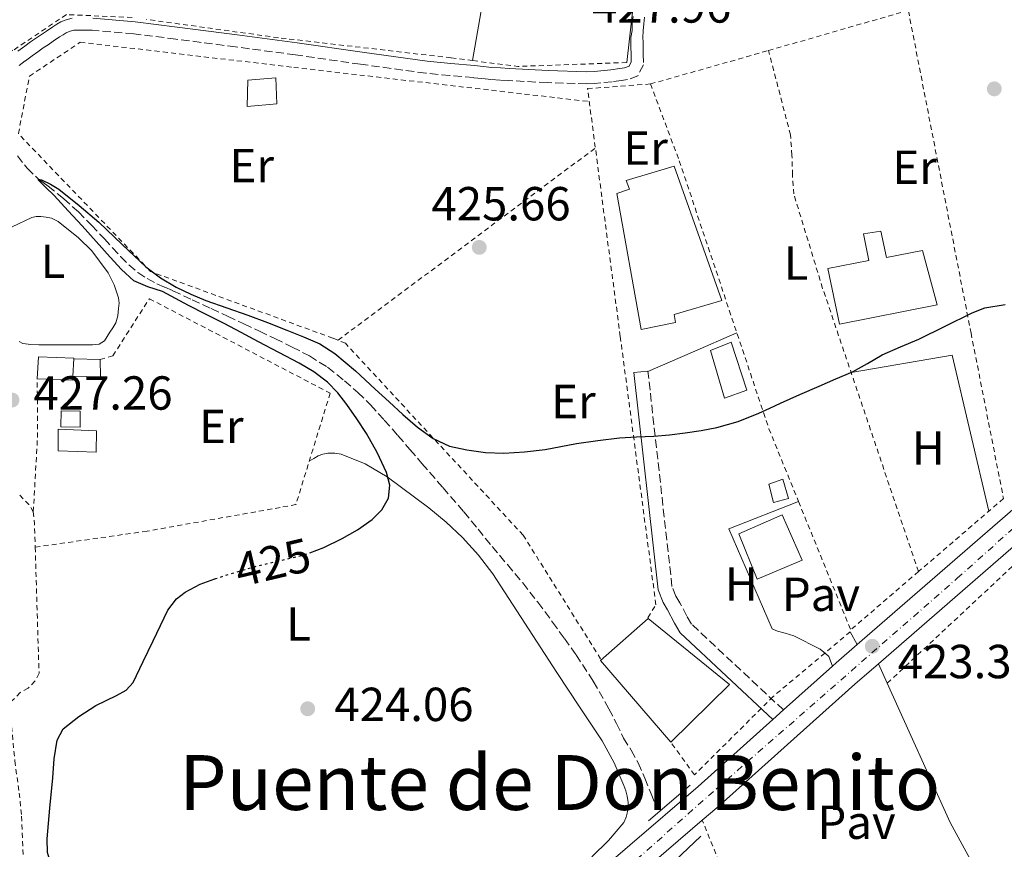
# Model space of a CAD drawing. Units: metres. Extents: x 549624 to 553064, y 4705477 to 4707815.
# Drawn here: x 551004 to 551210, y 4706738 to 4706912 of the extents above; entities that cross this region are included whole.
import ezdxf
from ezdxf.enums import TextEntityAlignment as Align

# ---------------------------------------------------------------- set-up
doc = ezdxf.new("R2010")
doc.units = ezdxf.units.M
doc.header["$MEASUREMENT"] = 0
for name, pattern in [('DGN Style 2', [1.7399219301090239, 1.043953158065414, -0.6959687720436097]), ('DGN Style 3', [2.435890702152634, 1.739921930109024, -0.6959687720436097]), ('DGN Style 4', [2.7856150101045474, 1.391937544087219, -0.6959687720436097, 0.001739921930109024, -0.6959687720436097]), ('DGN Style 5', [1.217945351076317, 0.5219765790327072, -0.6959687720436097])]:
    doc.linetypes.add(name, pattern=pattern)
for name, color, linetype, lineweight in [('Camino', 7, 'DGN Style 3', 0), ('Carretera', 9, 'Continuous', 0), ('Chamizo-cobertizo', 1, 'Continuous', 0), ('Cota de curva de nivel directora', 7, 'Continuous', 0), ('Cota de punto acotado terreno', 7, 'Continuous', 0), ('Curva de nivel directora', 30, 'Continuous', 30), ('Curva de nivel directora no vista', 30, 'DGN Style 5', 30), ('Edificio', 1, 'Continuous', 13), ('Eje de carretera', 7, 'DGN Style 4', 0), ('Etiqueta de uso rústico', 92, 'Continuous', 0), ('Línea  de muro-pared o tapia', 1, 'Continuous', 13), ('Línea de asfalto', 7, 'Continuous', 13), ('Línea de bordillo', 7, 'Continuous', 13), ('Línea de cambio de uso (parcela vista)', 92, 'Continuous', 0), ('Línea de pavimento', 1, 'Continuous', 0), ('Margen derecho', 7, 'Continuous', 0), ('Pavimento', 7, 'Continuous', 0), ('Piscina', 1, 'Continuous', 0), ('Puente', 1, 'Continuous', 0), ('Punto acotado terreno (símbolo)', 7, 'Continuous', 0), ('Texto de rotulación de espacio menor sin especificar', 7, 'Continuous', 0), ('Vaguada', 142, 'DGN Style 3', 13), ('Valla', 7, 'DGN Style 2', 0)]:
    doc.layers.add(name, color=color, linetype=linetype, lineweight=lineweight)
doc.styles.add('Style-Arial', font='arial.ttf')

# ---------------------------------------------------------------- blocks, each defined once
blk = doc.blocks.new('5PATER')
at = {"layer": 'Punto acotado terreno (símbolo)', "linetype": 'Continuous', "lineweight": 0}
h = blk.add_hatch(color=51, dxfattribs=at)
edge = h.paths.add_edge_path()
edge.add_ellipse((0, 0), major_axis=(-0.1095731443231308, -0.1110710700762829), ratio=0.9994222409660317, start_angle=0, end_angle=360)

msp = doc.modelspace()

# ---------------------------------------------------------------- linework, layer by layer
at = {"layer": 'Camino', "color": 7, "linetype": 'DGN Style 3', "lineweight": 0}
for points in [[(551134.7099999998, 4706912.670000001, 427.529999999999), (551134.5500000012, 4706911.27, 427.509999999995), (551134.4299999983, 4706909.83, 427.5000000000001), (551134.3799999991, 4706908.410000001, 427.479999999996), (551134.3999999971, 4706907.49, 427.479999999996), (551134.4100000004, 4706906.510000001, 427.479999999996), (551134.4400000017, 4706904.930000001, 427.4600000000065), (551134.4699999985, 4706902.710000001, 427.4299999999931), (551133.3099999984, 4706900.42, 427.4299999999931), (551131.1700000016, 4706899.61, 427.4299999999931), (551129.9200000021, 4706899.440000001, 427.4299999999931), (551127.9499999986, 4706899.160000001, 427.4499999999971), (551124.219999998, 4706898.779999999, 427.4900000000052), (551122.5799999974, 4706898.720000002, 427.5000000000001), (551114.3899999999, 4706898.970000002, 427.6100000000006), (551106.2800000006, 4706899.4, 427.7100000000065), (551104.3999999987, 4706899.51, 427.7200000000013), (551102.4999999988, 4706899.650000001, 427.7200000000013), (551100.649999998, 4706899.83, 427.7200000000013), (551098.86, 4706900.02, 427.7200000000013), (551093.8900000011, 4706900.470000002, 427.7100000000065), (551088.8700000008, 4706900.970000002, 427.7100000000065), (551075.1800000003, 4706902.82, 427.7400000000054), (551061.5700000003, 4706904.800000001, 427.8000000000029), (551049.030000001, 4706906.470000001, 427.8800000000048), (551036.4800000004, 4706908.109999999, 427.9499999999972), (551027.7199999985, 4706909.180000001, 427.8000000000029), (551018.9799999989, 4706909.950000001, 427.6100000000006), (551017.5399999995, 4706909.990000002, 427.600000000006), (551016.0399999997, 4706909.990000002, 427.5899999999965), (551015.1499999978, 4706909.980000002, 427.5899999999965), (551014.379999999, 4706909.75, 427.5899999999965), (551013.5499999997, 4706909.400000001, 427.5899999999965), (551012.8700000001, 4706909.020000001, 427.5899999999965), (551012.1399999993, 4706908.560000001, 427.5899999999965), (551010.8200000006, 4706907.640000002, 427.5899999999965), (551009.7399999987, 4706906.930000001, 427.529999999999), (551008.7199999972, 4706906.250000002, 427.4499999999971), (551007.5599999971, 4706905.430000002, 427.4499999999971), (551006.3900000004, 4706904.590000001, 427.4299999999931), (551004.9499999987, 4706903.540000003, 427.3600000000007), (551003.6799999991, 4706902.560000001, 427.2899999999937)], [(551163.8200000009, 4706767.5, 423.2799999999989), (551144.5399999979, 4706785.510000002, 423.9600000000065), (551143.6099999981, 4706787.140000001, 423.9600000000065), (551142.1199999995, 4706789.960000002, 423.9600000000065), (551141.2800000013, 4706791.37, 423.9600000000065), (551140.4600000011, 4706793.400000001, 423.9600000000065), (551135.4200000007, 4706838.53, 424.5200000000042)]]:
    msp.add_polyline3d(points, dxfattribs=at)
at = {"layer": 'Carretera', "color": 9, "linetype": 'Continuous', "lineweight": 0}
for points in [[(550818.5300000006, 4706463.230000001, 420.679999999993), (550846.6900000017, 4706488.029999998, 421.1300000000047), (550877.250000001, 4706515.040000001, 422.4900000000052), (550905.8799999993, 4706541.359999999, 424.2899999999936), (550933.9100000006, 4706566.09, 425.1600000000035), (550960.8900000015, 4706589.329999999, 425.5299999999989), (550985.2999999997, 4706610.930000001, 425.0800000000018), (551009.2100000017, 4706632.03, 424.6300000000047), (551034.1400000006, 4706654.130000002, 423.6100000000006), (551064.3500000014, 4706679.980000001, 423.0599999999977), (551088.089999999, 4706702.390000002, 423.0399999999936), (551109.3700000001, 4706721.180000001, 422.9700000000012), (551113.3299999987, 4706724.019999999, 422.9900000000052), (551117.2899999993, 4706726.859999999, 423.0200000000041), (551145.9299999988, 4706751.470000002, 423.0899999999965), (551161.5900000007, 4706765.510000001, 423.2599999999948), (551163.8200000013, 4706767.5, 423.2799999999989), (551174.0799999987, 4706776.7, 423.3899999999995), (551174.8500000021, 4706777.390000001, 423.3999999999942), (551179.2399999974, 4706781.199999999, 423.4600000000065), (551210.7499999991, 4706808.56, 423.929999999993)], [(551214.6700000018, 4706804.050000002, 423.929999999993), (551183.7399999991, 4706777.199999998, 423.4700000000012), (551178.7899999982, 4706772.910000001, 423.3999999999942), (551149.8700000016, 4706746.980000001, 423.0899999999965), (551146.8200000006, 4706744.37, 423.0899999999965), (551121.1799999987, 4706722.329999999, 423.0200000000041), (551107.3299999972, 4706709.51, 423.0299999999989), (551093.4800000002, 4706696.680000001, 423.0399999999936), (551069.6000000017, 4706674.140000001, 423.0599999999977), (551039.2899999983, 4706648.21, 423.6100000000006), (551019.2800000012, 4706630.470000001, 424.429999999993), (551014.4100000008, 4706626.150000001, 424.6300000000047), (551011.5399999986, 4706623.61, 424.679999999993), (550990.5000000009, 4706605.04, 425.0800000000018), (550966.0500000003, 4706583.41, 425.5299999999989), (550939.0699999996, 4706560.180000001, 425.1600000000035), (550911.1299999997, 4706535.52, 424.2899999999936), (550882.5100000027, 4706509.210000001, 422.4900000000052), (550851.8900000007, 4706482.140000001, 421.1300000000047), (550823.7299999996, 4706457.350000001, 420.679999999993)]]:
    msp.add_polyline3d(points, dxfattribs=at)
at = {"layer": 'Chamizo-cobertizo', "color": 1, "linetype": 'Continuous', "lineweight": 0, "elevation": 428.4400000000023, "flags": 128}
msp.add_lwpolyline([(551020.6506000003, 4706840.9276), (551020.75, 4706837.300000001), (551014.9299999997, 4706837.480000001)], dxfattribs=at)
at = {"layer": 'Chamizo-cobertizo', "color": 1, "linetype": 'Continuous', "lineweight": 0, "extrusion": (-0.009031015491220547, -0.0002419021704476735, 0.9999591902885524), "elevation": -5686.448552402178, "flags": 128}
msp.add_lwpolyline([(550996.5081503222, 4706839.85215003), (551002.0483759494, 4706839.712150024), (551002.0489759247, 4706839.689750025)], dxfattribs=at)
at = {"layer": 'Chamizo-cobertizo', "color": 1, "linetype": 'Continuous', "lineweight": 0}
msp.add_polyline3d([(551014.9299999997, 4706837.480000001, 428.4400000000023), (551015.1100000005, 4706841.09, 430.8699999999953), (551020.6500000004, 4706840.949999999, 428.4400000000023), (551020.75, 4706837.300000001, 428.4400000000023)], close=True, dxfattribs=at)
at = {"layer": 'Curva de nivel directora', "color": 30, "linetype": 'Continuous', "lineweight": 30, "elevation": 425, "flags": 128}
for points in [[(551064.5499999998, 4706800.440000001), (551067.5299999993, 4706801.550000001), (551071.3899999994, 4706803.400000002), (551074.579999999, 4706805.240000002), (551077.61, 4706807.45), (551079.6599999997, 4706809.470000001), (551081.0499999999, 4706811.890000002), (551081.3499999995, 4706814.609999999), (551080.6199999985, 4706817.300000003), (551078.6699999995, 4706821.450000001), (551076.4299999998, 4706825.460000001), (551074.4400000004, 4706828.520000001), (551072.3499999985, 4706831.510000002), (551070.4599999996, 4706833.970000001), (551068.3000000004, 4706836.210000002), (551065.4299999982, 4706838.380000004), (551062.3499999981, 4706840.180000001), (551058.079999999, 4706842.420000002), (551053.8200000009, 4706844.660000001), (551050.209999999, 4706846.59), (551046.599999999, 4706848.520000001), (551042.8799999997, 4706850.41), (551039.1499999992, 4706852.280000002), (551036.4099999989, 4706853.730000001), (551033.6799999997, 4706855.190000001), (551030.6399999999, 4706856.199999999), (551027.7199999985, 4706857.450000001), (551025.119999999, 4706859.800000003), (551022.7599999986, 4706862.380000002), (551019.8300000007, 4706865.660000001), (551016.8899999991, 4706868.939999999), (551013.9699999999, 4706872.130000002), (551011.0399999997, 4706875.320000002), (551009.2000000001, 4706877.050000001), (551007.7400000005, 4706878.550000001), (551007.7099999991, 4706878.75), (551008.3699999985, 4706878.62), (551010.2500000006, 4706877.720000002), (551011.9800000006, 4706876.62), (551016.2199999985, 4706873.250000001), (551020.3800000004, 4706869.750000001), (551025.2799999999, 4706865.039999999), (551030.2399999998, 4706860.380000001), (551033.2899999986, 4706858.060000001), (551036.5900000001, 4706856.100000001), (551039.6499999999, 4706854.619999999), (551042.7999999992, 4706853.34), (551047.2000000003, 4706851.810000001), (551051.5999999992, 4706850.26), (551055.7000000007, 4706848.680000001), (551059.7899999989, 4706847.080000003), (551063.2600000001, 4706845.730000001), (551066.6699999988, 4706844.200000001), (551069.8499999995, 4706842.210000001), (551074.1599999989, 4706838.600000001), (551078.2999999984, 4706834.760000002), (551081.1900000008, 4706832.090000001), (551084.0799999986, 4706829.41), (551087.1299999997, 4706826.790000001), (551090.4299999988, 4706824.390000001), (551093.8300000007, 4706822.820000002), (551097.4699999995, 4706821.990000002), (551101.3599999987, 4706821.470000001), (551105.2399999991, 4706821.350000001), (551109.5599999996, 4706821.570000002), (551113.8800000002, 4706822.07), (551117.1999999996, 4706822.7), (551120.4899999996, 4706823.320000002), (551124.9600000001, 4706824.000000001), (551129.4500000007, 4706824.530000002), (551133.0499999991, 4706824.710000002), (551136.65, 4706824.870000001), (551139.9299999991, 4706825.190000001), (551143.1999999991, 4706825.57), (551146.5499999997, 4706826.050000001), (551149.8800000001, 4706826.710000004), (551154.3599999994, 4706827.990000002), (551158.6799999999, 4706829.699999999), (551160.9499999987, 4706830.750000002), (551163.2099999984, 4706831.800000002), (551167.2699999998, 4706833.580000001), (551171.329999999, 4706835.369999999), (551174.8, 4706836.869999999), (551178.2699999991, 4706838.369999999), (551181.4000000006, 4706840.130000001), (551184.5099999999, 4706841.930000001), (551188.3299999996, 4706843.600000001), (551192.1600000008, 4706845.220000003), (551197.7399999998, 4706847.960000004), (551203.3300000001, 4706850.740000002), (551205.9999999988, 4706851.750000001), (551210.2699999979, 4706852.5)], [(551011.6699999999, 4706733.350000001), (551010.4499999996, 4706734.820000002), (551009.6200000002, 4706737.600000001), (551009.5800000001, 4706740.52), (551010.0999999986, 4706746.890000002), (551010.7099999988, 4706753.26), (551011.0300000006, 4706757.230000002), (551011.6599999988, 4706761.190000001), (551012.9100000004, 4706763.52), (551016.1499999992, 4706766.11), (551019.75, 4706768.41), (551024.0799999996, 4706770.510000002), (551026.1200000005, 4706771.62), (551027.5799999998, 4706773.289999999), (551029.6799999988, 4706777.640000002), (551031.7399999995, 4706782.010000002), (551034.8299999986, 4706788.390000001), (551036.6300000001, 4706790.78), (551038.4499999996, 4706792.190000001), (551041.6100000001, 4706793.830000001), (551044.6900000002, 4706794.970000001)]]:
    msp.add_lwpolyline(points, dxfattribs=at)
at = {"layer": 'Curva de nivel directora no vista', "color": 30, "linetype": 'DGN Style 5', "lineweight": 30, "elevation": 425, "flags": 128}
msp.add_lwpolyline([(551044.6900000002, 4706794.970000001), (551044.9200000004, 4706795.060000001), (551049.1899999996, 4706796.430000001), (551053.4799999989, 4706797.640000002), (551058.5199999993, 4706798.830000001), (551063.5499999984, 4706800.070000002), (551064.5499999998, 4706800.440000001)], dxfattribs=at)
at = {"layer": 'Edificio', "color": 51, "linetype": 'Continuous', "lineweight": 13, "flags": 128}
for points, elevation in [([(551015.1100000005, 4706841.09), (551014.9299999997, 4706837.480000001)], 430.8699999999953), ([(551158.2999999998, 4706794.9), (551154.4800000004, 4706804.41), (551163.5800000001, 4706808.42), (551167.7100000001, 4706798.890000001), (551158.2999999998, 4706794.9)], 429.4199999999983)]:
    msp.add_lwpolyline(points, dxfattribs=dict(at, elevation=elevation))
at = {"layer": 'Edificio', "color": 1, "linetype": 'Continuous', "lineweight": 13, "elevation": 429.4199999999983, "flags": 128}
msp.add_lwpolyline([(551167.7100000001, 4706798.890000001), (551158.2999999998, 4706794.9), (551154.4800000004, 4706804.41), (551163.5800000001, 4706808.42), (551167.7100000001, 4706798.890000001)], close=True, dxfattribs=at)
at = {"layer": 'Edificio', "color": 1, "linetype": 'Continuous', "lineweight": 13}
for points in [[(551057.6900000004, 4706894.550000001, 430.4100000000035), (551051.4199999999, 4706893.960000001, 430.4100000000035), (551051.6100000005, 4706899.51, 430.3800000000047), (551057.4699999997, 4706900.01, 430.4100000000035)], [(551141.2000000002, 4706848.689999999, 428.4700000000012), (551134.0300000003, 4706847.210000001, 428.6199999999953), (551128.8899999997, 4706875.730000001, 428.6699999999983), (551131.5499999998, 4706876.630000001, 428.8899999999995), (551130.8600000005, 4706878.439999999, 428.9900000000052), (551140.8899999997, 4706881.49, 428.7599999999948), (551150.8799999999, 4706853.289999999, 428.4700000000012), (551140.8899999997, 4706850.390000001, 428.4700000000012)], [(551184.2199999997, 4706867.880000001, 427.5299999999989), (551185.4199999999, 4706862.310000001, 431.5200000000041), (551192.9400000004, 4706863.77, 431.5299999999989), (551196.0199999996, 4706852.430000001, 431.5200000000041), (551175.5700000003, 4706848.369999999, 429.6699999999983), (551173.0899999999, 4706860.050000001, 430.6999999999971), (551181.6900000004, 4706861.67, 431.179999999993), (551180.6100000005, 4706867.27, 427.5299999999989)], [(551015.1100000005, 4706841.09, 430.8699999999953), (551014.9299999997, 4706837.480000001, 430.8699999999953), (551014.8899999997, 4706836.630000001, 430.8699999999953), (551007.4699999997, 4706836.930000001, 430.8699999999953), (551007.7100000001, 4706841.539999999, 430.8600000000006), (551015.1200000001, 4706841.210000001, 430.8699999999953)], [(551016.4900000002, 4706830.119999999, 429.1900000000023), (551016.4299999997, 4706826.76, 429.1900000000023), (551012.4299999997, 4706826.82, 429.2100000000065), (551012.4900000002, 4706830.199999999, 429.1900000000023)], [(551164.8899999997, 4706811.850000001, 426.8600000000006), (551161.75, 4706810.949999999, 426.8600000000006), (551160.75, 4706814.84, 426.7799999999989), (551163.6600000003, 4706815.869999999, 426.8600000000006)], [(551152.4900000002, 4706772.850000001, 430.7299999999959), (551140.2000000002, 4706760.74, 430.8899999999995), (551125.5, 4706777.859999999, 428.6499999999942), (551135.4400000004, 4706786.66, 428.5899999999965)]]:
    msp.add_polyline3d(points, close=True, dxfattribs=at)
at = {"layer": 'Edificio', "color": 51, "linetype": 'Continuous', "lineweight": 13}
for points in [[(551051.4199999999, 4706893.960000001, 430.4100000000035), (551051.6100000005, 4706899.51, 430.3800000000047), (551057.4699999997, 4706900.01, 430.4100000000035), (551057.6900000004, 4706894.550000001, 430.4100000000035), (551051.4199999999, 4706893.960000001, 430.4100000000035)], [(551134.0300000003, 4706847.210000001, 428.6199999999953), (551128.8899999997, 4706875.730000001, 428.6699999999983), (551131.5499999998, 4706876.630000001, 428.8899999999995), (551130.8600000005, 4706878.439999999, 428.9900000000052), (551140.8899999997, 4706881.49, 428.7599999999948), (551150.8799999999, 4706853.289999999, 428.4700000000012), (551140.8899999997, 4706850.390000001, 428.4700000000012), (551141.2000000002, 4706848.689999999, 428.4700000000012), (551134.0300000003, 4706847.210000001, 428.6199999999953)], [(551185.4199999999, 4706862.310000001, 431.5200000000041), (551192.9400000004, 4706863.77, 431.5299999999989), (551196.0199999996, 4706852.430000001, 431.5200000000041), (551175.5700000003, 4706848.369999999, 429.6699999999983), (551173.0899999999, 4706860.050000001, 430.6999999999971), (551181.6900000004, 4706861.67, 431.179999999993), (551180.6100000005, 4706867.27, 427.5299999999989), (551184.2199999997, 4706867.880000001, 427.5299999999989), (551185.4199999999, 4706862.310000001, 431.5200000000041)], [(551014.9299999997, 4706837.480000001, 430.8699999999953), (551014.8899999997, 4706836.630000001, 430.8699999999953), (551007.4699999997, 4706836.930000001, 430.8699999999953), (551007.7100000001, 4706841.539999999, 430.8600000000006), (551015.1200000001, 4706841.210000001, 430.8699999999953), (551015.1100000005, 4706841.09, 430.8699999999953)], [(551016.4299999997, 4706826.76, 429.1900000000023), (551012.4299999997, 4706826.82, 429.2100000000065), (551012.4900000002, 4706830.199999999, 429.1900000000023), (551016.4900000002, 4706830.119999999, 429.1900000000023), (551016.4299999997, 4706826.76, 429.1900000000023)], [(551161.75, 4706810.949999999, 426.8600000000006), (551160.75, 4706814.84, 426.7799999999989), (551163.6600000003, 4706815.869999999, 426.8600000000006), (551164.8899999997, 4706811.850000001, 426.8600000000006), (551161.75, 4706810.949999999, 426.8600000000006)], [(551140.2000000002, 4706760.74, 430.8899999999995), (551125.5, 4706777.859999999, 428.6499999999942), (551135.4400000004, 4706786.66, 428.5899999999965), (551152.4900000002, 4706772.850000001, 430.7299999999959), (551140.2000000002, 4706760.74, 430.8899999999995)]]:
    msp.add_polyline3d(points, dxfattribs=at)
at = {"layer": 'Eje de carretera', "color": 7, "linetype": 'DGN Style 4', "lineweight": 0}
msp.add_polyline3d([(551104.9400000018, 4706711.279999999, 423.0000000000001), (551149.7899999984, 4706750.980000001, 423.1100000000006), (551200.2399999987, 4706795.100000001, 423.7400000000052), (551235.1200000009, 4706826.240000002, 424.8699999999955), (551274.5100000015, 4706852.940000001, 426.529999999999), (551292.3900000007, 4706871.970000001, 428.1199999999953)], dxfattribs=at)
at = {"layer": 'Línea  de muro-pared o tapia', "color": 1, "linetype": 'Continuous', "lineweight": 13, "extrusion": (-0.004407638302984887, -0.02543615056099441, 0.999666731950818), "elevation": -121727.1145848463, "flags": 128}
msp.add_lwpolyline([(-260640.8967256184, 4730357.032834546), (-260640.8967256184, 4730317.133874658)], dxfattribs=at)
at = {"layer": 'Línea  de muro-pared o tapia', "color": 1, "linetype": 'Continuous', "lineweight": 13}
msp.add_polyline3d([(551134.6900000004, 4706929.970000001, 429.2899999999936), (551134.4900000002, 4706929.369999999, 429.2899999999936), (551132.8099999996, 4706919.41, 429.1600000000035), (551131.0199999996, 4706903.189999999, 428.6000000000058)], dxfattribs=at)
at = {"layer": 'Línea de asfalto', "color": 7, "linetype": 'Continuous', "lineweight": 13, "extrusion": (0.6485397283571566, -0.7492199859597476, 0.1344084572521443), "elevation": -3168895.993388594, "flags": 128}
msp.add_lwpolyline([(3497294.328069627, 430255.3826793969), (3497264.58270364, 430254.4744380281), (3497222.852071773, 430254.0001342022)], dxfattribs=at)
at = {"layer": 'Línea de asfalto', "color": 7, "linetype": 'Continuous', "lineweight": 13, "extrusion": (-0.03456049217300197, 0.02408761768382935, 0.9991122855090302), "elevation": 94749.20434551607, "flags": 128}
msp.add_lwpolyline([(-4176594.82855042, -2237111.133806405), (-4176589.19266357, -2237112.558088457), (-4176588.186308473, -2237112.795468799)], dxfattribs=at)
at = {"layer": 'Línea de asfalto', "color": 7, "linetype": 'Continuous', "lineweight": 13, "extrusion": (-0.00594270080434083, -0.005328737564733421, 0.9999681439241535), "elevation": -27933.26394619377, "flags": 128}
msp.add_lwpolyline([(551166.8632062549, 4706694.675784114), (551156.6027337274, 4706685.475653493)], dxfattribs=at)
at = {"layer": 'Línea de asfalto', "color": 7, "linetype": 'Continuous', "lineweight": 13, "extrusion": (-0.004992611833805842, -0.004455290377798358, 0.9999776118567488), "elevation": -23298.49243983495, "flags": 128}
msp.add_lwpolyline([(551159.0639122071, 4706710.411871187), (551156.8338401468, 4706708.421851438)], dxfattribs=at)
at = {"layer": 'Línea de asfalto', "color": 7, "linetype": 'Continuous', "lineweight": 13}
for points in [[(551183.7399999986, 4706777.199999999, 423.4700000000013), (551214.6700000013, 4706804.050000003, 423.929999999993), (551232.9999999999, 4706820.050000002, 424.6600000000037), (551234.2600000004, 4706821.150000001, 424.7200000000012), (551235.53, 4706822.24, 424.7599999999947), (551243.8400000003, 4706827.380000001, 425.0599999999978)], [(551146.8200000001, 4706744.370000001, 423.0899999999965), (551149.8700000012, 4706746.980000001, 423.0899999999965), (551178.7899999977, 4706772.910000003, 423.3999999999943), (551183.7399999986, 4706777.199999999, 423.4700000000013)], [(551161.5900000002, 4706765.510000001, 423.2599999999949), (551145.9299999983, 4706751.470000002, 423.0899999999965), (551117.2899999989, 4706726.86, 423.0200000000041), (551113.3299999982, 4706724.02, 422.9900000000052), (551109.3699999996, 4706721.180000001, 422.9700000000012)], [(551019.2800000008, 4706630.470000001, 424.4299999999931), (551039.2899999978, 4706648.210000001, 423.6100000000007), (551069.6000000013, 4706674.140000002, 423.0599999999976), (551093.4799999997, 4706696.680000001, 423.0399999999936), (551107.3299999967, 4706709.510000001, 423.029999999999), (551121.1799999981, 4706722.33, 423.0200000000041), (551146.8200000001, 4706744.370000001, 423.0899999999965)]]:
    msp.add_polyline3d(points, dxfattribs=at)
at = {"layer": 'Línea de bordillo', "color": 7, "linetype": 'Continuous', "lineweight": 13, "extrusion": (0.01450925599304502, -0.0324092620226298, 0.999369361760544), "elevation": -144122.7066304511, "flags": 128}
msp.add_lwpolyline([(2426304.477003966, 4068148.29318095), (2426304.477003966, 4068143.787262622)], dxfattribs=at)
at = {"layer": 'Línea de bordillo', "color": 7, "linetype": 'Continuous', "lineweight": 13}
msp.add_polyline3d([(551185.5799999982, 4706773.090000001, 423.3999999999943), (551198.7199999989, 4706743.880000001, 422.8999999999942), (551220.2100000001, 4706704.570000002, 422.8399999999967), (551233.0500000012, 4706676.779999999, 422.6000000000058), (551221.6299999994, 4706672.300000002, 422.6900000000023), (551220.2100000001, 4706675.180000001, 422.6900000000023)], dxfattribs=at)
at = {"layer": 'Línea de cambio de uso (parcela vista)', "color": 92, "linetype": 'Continuous', "lineweight": 0, "extrusion": (2.11057848159732e-08, -0.085888390227187, 0.9963047648306125), "elevation": -403839.8111634808, "flags": 128}
msp.add_lwpolyline([(551136.5866349878, 4689481.861577207), (551145.9066359858, 4689485.936633207), (551155.2166369831, 4689490.011689208)], dxfattribs=at)
at = {"layer": 'Línea de cambio de uso (parcela vista)', "color": 92, "linetype": 'Continuous', "lineweight": 0, "extrusion": (0.001951768992969994, -0.01389143971005211, 0.9999016044094439), "elevation": -63884.49870262534, "flags": 128}
msp.add_lwpolyline([(551176.1313025614, 4706404.876656956), (551197.2712427693, 4706408.567013042), (551204.9621455387, 4706375.813852667)], dxfattribs=at)
at = {"layer": 'Línea de cambio de uso (parcela vista)', "color": 92, "linetype": 'Continuous', "lineweight": 0}
for points in [[(551002.2400000002, 4706868.74, 426.4499999999971), (551006.2999999998, 4706870.680000001, 426.4100000000035), (551007.2400000002, 4706870.890000001, 426.3899999999995), (551008.2199999997, 4706870.890000001, 426.3600000000006), (551009.3499999996, 4706870.789999999, 426.3300000000018), (551010.4800000004, 4706870.550000001, 426.3000000000029), (551011.8799999999, 4706869.850000001, 426.25), (551016.0899999999, 4706866.439999999, 426.1100000000006), (551018.9100000003, 4706863.689999999, 426.0099999999948), (551022.3600000005, 4706859.109999999, 425.8899999999995), (551023.6200000001, 4706856.58, 425.8399999999965), (551024.5099999999, 4706853.850000001, 425.7899999999936), (551024.5999999996, 4706852.74, 425.8500000000058), (551024.4900000002, 4706851.640000001, 425.9100000000035), (551024.3499999996, 4706850.09, 425.8600000000006), (551023.9199999999, 4706848.619999999, 425.8000000000029), (551023.3099999996, 4706847.619999999, 425.7799999999989), (551022.7000000002, 4706846.65, 425.7700000000041), (551022.1500000004, 4706845.75, 425.7700000000041), (551021.5599999996, 4706844.859999999, 425.7899999999936), (551020.4500000002, 4706844.17, 425.820000000007), (551019.0800000001, 4706844.02, 425.8699999999953), (551015.5700000003, 4706844.02, 426), (551012.0599999996, 4706844.02, 426.1199999999953)], [(551012.0599999996, 4706844.02, 426.1199999999953), (551009.9199999999, 4706844.029999999, 426.1900000000023), (551007.79, 4706844.039999999, 426.25), (551006.1299999999, 4706844.100000001, 426.3000000000029), (551004.4800000004, 4706844.33, 426.3500000000058), (551003.6799999997, 4706844.730000001, 426.3800000000047)], [(551123.6699999999, 4706736.75, 423.7100000000065), (551127.1500000004, 4706740.17, 423.75), (551130.4100000003, 4706743.939999999, 423.7899999999936), (551130.8399999999, 4706745.01, 423.8000000000029), (551131.0800000001, 4706745.859999999, 423.8000000000029), (551131.2400000002, 4706746.710000001, 423.8000000000029), (551131.2699999996, 4706748.08, 423.820000000007), (551131.0700000003, 4706749.449999999, 423.8300000000018), (551130.79, 4706750.560000001, 423.8300000000018), (551130.4100000003, 4706751.640000001, 423.8300000000018), (551128.3499999996, 4706756.439999999, 423.8899999999995), (551125.8700000001, 4706761, 423.9499999999971), (551121.0999999996, 4706768.17, 424.0599999999977), (551116.3200000003, 4706775.33, 424.1699999999983), (551109.6500000004, 4706785.67, 424.3000000000029), (551102.9600000001, 4706796.01, 424.3899999999995), (551099.9500000002, 4706799.939999999, 424.4100000000035), (551096.5899999999, 4706803.609999999, 424.429999999993), (551093.1600000003, 4706806.859999999, 424.429999999993), (551089.5, 4706809.880000001, 424.4400000000023), (551080.8200000003, 4706816.369999999, 424.6699999999983), (551076.1699999999, 4706819.07, 424.820000000007), (551071.1200000001, 4706821.140000001, 424.8899999999995), (551069.7999999998, 4706821.300000001, 424.8899999999995), (551068.3300000001, 4706821.289999999, 424.8899999999995), (551067.2800000003, 4706821.109999999, 424.820000000007), (551066.3200000003, 4706820.730000001, 424.8699999999953), (551065.3899999997, 4706820.189999999, 425.1199999999953), (551064.4699999997, 4706819.66, 425.3600000000006)]]:
    msp.add_polyline3d(points, dxfattribs=at)
at = {"layer": 'Línea de pavimento', "color": 1, "linetype": 'Continuous', "lineweight": 0, "extrusion": (0.1008574248511413, -0.193131239118164, 0.9759754629749043), "elevation": -853022.6800667183, "flags": 128}
msp.add_lwpolyline([(2667351.426286923, 3822980.077711064), (2667351.426286923, 3822983.198688476)], dxfattribs=at)
at = {"layer": 'Línea de pavimento', "color": 1, "linetype": 'Continuous', "lineweight": 0}
msp.add_polyline3d([(551174.0800000001, 4706776.699999999, 423.3899999999995), (551173.3399999999, 4706778.680000001, 423.8000000000029), (551172.5999999996, 4706779.350000001, 423.8699999999953), (551171.4800000004, 4706780.210000001, 423.9499999999971), (551166, 4706783.01, 424.0399999999936), (551164.2000000002, 4706783.57, 424.0599999999977), (551162.5999999996, 4706784.039999999, 424.0599999999977), (551161.4500000002, 4706784.470000001, 424.0599999999977), (551152.3600000005, 4706805.449999999, 424.0399999999936), (551166.9800000004, 4706811.210000001, 424.5599999999977)], dxfattribs=at)
at = {"layer": 'Margen derecho', "color": 7, "linetype": 'Continuous', "lineweight": 0}
for points in [[(551014.7600000012, 4706912.520000001, 427.5899999999965), (551013.5199999984, 4706912.15, 427.5899999999965), (551012.4299999998, 4706911.689999999, 427.5899999999965), (551011.5699999994, 4706911.210000002, 427.5899999999965), (551010.7299999989, 4706910.680000001, 427.5899999999965), (551009.39, 4706909.75, 427.5899999999965), (551008.3299999983, 4706909.050000003, 427.529999999999), (551007.28, 4706908.340000002, 427.4499999999971), (551006.0799999975, 4706907.500000001, 427.4499999999971), (551004.8900000006, 4706906.650000001, 427.4299999999931), (551003.4299999988, 4706905.580000001, 427.3600000000007)], [(551132.3099999971, 4706912.87, 427.529999999999), (551132.1399999994, 4706911.400000001, 427.509999999995), (551132.1000000016, 4706909.900000001, 427.5000000000001), (551131.8400000001, 4706908.42, 427.479999999996), (551131.8500000011, 4706907.449999999, 427.479999999996), (551131.8700000012, 4706906.470000001, 427.479999999996), (551131.8899999991, 4706904.890000001, 427.4600000000065), (551131.9200000004, 4706903.300000001, 427.4299999999931), (551131.4899999967, 4706902.449999999, 427.4299999999931), (551130.5399999992, 4706902.09, 427.4299999999931), (551129.569999999, 4706901.960000002, 427.4299999999931), (551127.6199999999, 4706901.689999999, 427.4499999999971), (551124.1299999986, 4706901.33, 427.4900000000052), (551122.5700000006, 4706901.27, 427.5000000000001), (551114.4899999984, 4706901.52, 427.6100000000006), (551106.4100000003, 4706901.939999999, 427.7100000000065), (551104.5599999973, 4706902.050000002, 427.7200000000013), (551102.7199999979, 4706902.180000002, 427.7200000000013), (551100.9099999995, 4706902.36, 427.7200000000013), (551099.1000000013, 4706902.550000003, 427.7200000000013), (551094.129999998, 4706903.000000002, 427.7100000000065), (551089.1700000003, 4706903.490000002, 427.7100000000065), (551075.5300000012, 4706905.34, 427.7400000000054), (551061.9200000013, 4706907.32, 427.8000000000029), (551049.3599999995, 4706908.990000002, 427.8800000000048), (551036.8, 4706910.630000004, 427.9499999999972), (551027.98, 4706911.710000002, 427.8000000000029), (551019.1299999988, 4706912.49, 427.6100000000006)], [(551135.4200000007, 4706838.53, 424.5200000000042), (551132.4600000014, 4706838.199999999, 424.5200000000042), (551137.5500000007, 4706792.670000001, 423.9600000000065), (551138.6000000014, 4706790.040000002, 423.9600000000065), (551139.5300000012, 4706788.490000002, 423.9600000000065), (551140.9999999997, 4706785.710000004, 423.9600000000065), (551142.1799999999, 4706783.650000002, 423.9600000000065), (551161.5900000002, 4706765.510000001, 423.2799999999989)]]:
    msp.add_polyline3d(points, dxfattribs=at)
at = {"layer": 'Piscina', "color": 1, "linetype": 'Continuous', "lineweight": 0}
for points in [[(551156.1500000004, 4706834.5, 426.6699999999983), (551151.4800000004, 4706832.880000001, 426.6699999999983), (551148.5099999999, 4706842.84, 426.6499999999942), (551152.8899999997, 4706844.57, 426.6699999999983)], [(551019.9100000003, 4706826.02, 428.2299999999959), (551019.8300000001, 4706821.5, 428.2299999999959), (551011.8200000003, 4706821.82, 428.2200000000012), (551011.8300000001, 4706826.33, 428.2299999999959)]]:
    msp.add_polyline3d(points, close=True, dxfattribs=at)
at = {"layer": 'Piscina', "color": 4, "linetype": 'Continuous', "lineweight": 0}
for points in [[(551148.5099999999, 4706842.84, 426.6499999999942), (551152.8899999997, 4706844.57, 426.6699999999983), (551156.1500000004, 4706834.5, 426.6699999999983), (551151.4800000004, 4706832.880000001, 426.6699999999983), (551148.5099999999, 4706842.84, 426.6499999999942)], [(551011.8200000003, 4706821.82, 428.2200000000012), (551011.8300000001, 4706826.33, 428.2299999999959), (551019.9100000003, 4706826.02, 428.2299999999959), (551019.8300000001, 4706821.5, 428.2299999999959), (551011.8200000003, 4706821.82, 428.2200000000012)]]:
    msp.add_polyline3d(points, dxfattribs=at)
at = {"layer": 'Puente', "color": 1, "linetype": 'Continuous', "lineweight": 0, "flags": 128}
for points, elevation in [([(551135.5599999996, 4706744.25), (551144.2800000003, 4706751.75)], 423.8000000000029), ([(551138.4699999997, 4706733.449999999), (551146.5199999996, 4706741.029999999)], 423.6399999999995)]:
    msp.add_lwpolyline(points, dxfattribs=dict(at, elevation=elevation))
at = {"layer": 'Vaguada', "color": 142, "linetype": 'DGN Style 3', "lineweight": 13}
msp.add_polyline3d([(551003.3200000003, 4706883.640000001, 425.1600000000035), (551005.3600000005, 4706881.039999999, 425.0800000000018), (551007.7100000001, 4706878.75, 425), (551008.7300000004, 4706878.02, 424.7899999999936), (551009.7599999999, 4706877.300000001, 424.6000000000058), (551012.9800000004, 4706874.67, 424.6000000000058), (551016.0800000001, 4706871.880000001, 424.6000000000058), (551018.8300000001, 4706869.08, 424.6000000000058), (551021.5300000003, 4706866.230000001, 424.6000000000058), (551023.2300000004, 4706864.380000001, 424.570000000007), (551024.9199999999, 4706862.539999999, 424.5399999999936), (551026.6699999999, 4706860.800000001, 424.5399999999936), (551028.5599999996, 4706859.210000001, 424.5399999999936), (551030.4800000004, 4706857.91, 424.5399999999936), (551032.5199999996, 4706856.84, 424.5399999999936), (551034.2000000002, 4706856.09, 424.5399999999936), (551035.8799999999, 4706855.34, 424.5399999999936), (551039.9100000003, 4706853.470000001, 424.5399999999936), (551043.9299999997, 4706851.609999999, 424.5399999999936), (551047.3600000005, 4706850.02, 424.5399999999936), (551050.7800000003, 4706848.42, 424.5399999999936), (551054.0300000003, 4706846.880000001, 424.5399999999936), (551057.2800000003, 4706845.32, 424.5399999999936), (551060.9100000003, 4706843.539999999, 424.5399999999936), (551064.5099999999, 4706841.699999999, 424.5399999999936), (551068.3099999996, 4706839.310000001, 424.4900000000052), (551071.8399999999, 4706836.5, 424.4100000000035), (551074.6399999997, 4706834.050000001, 424.3500000000058), (551077.2800000003, 4706831.430000001, 424.3000000000029), (551080.1900000004, 4706828.25, 424.25), (551083.0499999998, 4706825.01, 424.2200000000012), (551085.5599999996, 4706822.09, 424.179999999993), (551088.0800000001, 4706819.16, 424.1499999999942), (551092.4600000001, 4706814.109999999, 424.070000000007), (551096.8300000001, 4706809.050000001, 423.9799999999959), (551099.8200000003, 4706805.42, 423.9199999999983), (551102.7800000003, 4706801.77, 423.8999999999942), (551105.9900000002, 4706797.960000001, 423.8999999999942), (551109.1799999997, 4706794.130000001, 423.8999999999942), (551112.3399999999, 4706790.060000001, 423.8999999999942), (551115.4199999999, 4706785.930000001, 423.8999999999942), (551117.9299999997, 4706782.51, 423.8800000000047), (551120.3799999999, 4706779.060000001, 423.820000000007), (551123.9699999997, 4706773.5, 423.6399999999995), (551127.2599999999, 4706767.77, 423.4199999999983), (551128.8099999996, 4706764.689999999, 423.2799999999989), (551130.3300000001, 4706761.609999999, 423.1399999999995), (551131.9199999999, 4706759.050000001, 423.0500000000029), (551133.3899999997, 4706756.439999999, 422.9799999999959), (551134.75, 4706753.180000001, 422.9199999999983), (551136.0899999999, 4706749.91, 422.8699999999953), (551136.9000000004, 4706747.930000001, 422.8800000000047)], dxfattribs=at)
at = {"layer": 'Valla', "color": 7, "linetype": 'DGN Style 2', "lineweight": 0, "extrusion": (-0.00123934724190584, 0.007936317545414438, 0.9999677389207277), "elevation": 37099.19443194074, "flags": 128}
msp.add_lwpolyline([(551160.7959437636, 4706759.498090401), (551189.0155856521, 4706767.609545858), (551190.1054843192, 4706767.830152805)], dxfattribs=at)
at = {"layer": 'Valla', "color": 7, "linetype": 'DGN Style 2', "lineweight": 0, "extrusion": (-0.2207923357279851, 0.7674004668827193, 0.6019528784813352), "elevation": 3490646.481767101, "flags": 128}
msp.add_lwpolyline([(-1831097.38290635, -2630801.362508543), (-1831122.523858246, -2630801.187186742), (-1831123.096612405, -2630801.187938121)], dxfattribs=at)
at = {"layer": 'Valla', "color": 7, "linetype": 'DGN Style 2', "lineweight": 0, "extrusion": (0.01436303155439095, -0.08450715955463323, 0.9963193480549174), "elevation": -389425.5985875111, "flags": 128}
msp.add_lwpolyline([(1332024.877582013, 4531306.726795607), (1332002.203378321, 4531309.759960108), (1331993.071687748, 4531312.559804264)], dxfattribs=at)
at = {"layer": 'Valla', "color": 7, "linetype": 'DGN Style 2', "lineweight": 0, "extrusion": (-0.01296825822102252, -0.00969252237179932, 0.9998689310548583), "elevation": -52342.41042123704, "flags": 128}
msp.add_lwpolyline([(551029.6606292384, 4706558.734014985), (551083.5902306698, 4706599.03590811)], dxfattribs=at)
at = {"layer": 'Valla', "color": 7, "linetype": 'DGN Style 2', "lineweight": 0, "extrusion": (0.07251220585836257, 0.02208981089342459, 0.9971228711930378), "elevation": 144354.2843685114, "flags": 128}
msp.add_lwpolyline([(4341975.539020107, -1893247.304646963), (4341975.539020108, -1893247.399630963)], dxfattribs=at)
at = {"layer": 'Valla', "color": 7, "linetype": 'DGN Style 2', "lineweight": 0, "extrusion": (-0.6489138303589354, 0.01243875211951619, 0.7607602238646577), "elevation": -298684.4749128668, "flags": 128}
msp.add_lwpolyline([(-4716504.587862244, 350758.4751183492), (-4716520.362216208, 350759.2609026956), (-4716532.51883292, 350758.8757142905)], dxfattribs=at)
at = {"layer": 'Valla', "color": 7, "linetype": 'DGN Style 2', "lineweight": 0, "extrusion": (0.0264751889516343, 0.01581634665262701, 0.9995243406483603), "elevation": 89458.89451254834, "flags": 128}
msp.add_lwpolyline([(3758096.115831485, -2885550.184099783), (3758093.457122963, -2885550.832612697), (3758091.663244484, -2885550.832612696)], dxfattribs=at)
at = {"layer": 'Valla', "color": 7, "linetype": 'DGN Style 2', "lineweight": 0, "extrusion": (0.009627080597717835, -0.01155249664014017, 0.9998869231770885), "elevation": -48644.77975793427, "flags": 128}
msp.add_lwpolyline([(551137.3471872327, 4706563.321215695), (551148.3807196617, 4706536.159403124), (551148.2007280046, 4706536.009393113)], dxfattribs=at)
at = {"layer": 'Valla', "color": 7, "linetype": 'DGN Style 2', "lineweight": 0, "extrusion": (0.05863234899676028, -0.005857953380734159, 0.9982624564879276), "elevation": 5160.374151732856, "flags": 128}
msp.add_lwpolyline([(4738270.063762082, -80184.93712424516), (4738267.592044363, -80185.44625243713), (4738262.770983046, -80186.07926848868)], dxfattribs=at)
at = {"layer": 'Valla', "color": 7, "linetype": 'DGN Style 2', "lineweight": 0, "extrusion": (-0.1331908402474616, -0.1244820191476461, 0.9832417947702897), "elevation": -658905.2723613459, "flags": 128}
msp.add_lwpolyline([(-3062354.325638714, 3556029.874710801), (-3062354.325638713, 3556067.558550839)], dxfattribs=at)
at = {"layer": 'Valla', "color": 7, "linetype": 'DGN Style 2', "lineweight": 0, "extrusion": (0.001437043685353033, 0.001234941719121766, 0.9999982049105873), "elevation": 7028.810270700716, "flags": 128}
msp.add_lwpolyline([(551190.9510097469, 4706791.41014952), (551176.7413734042, 4706779.198940207)], dxfattribs=at)
at = {"layer": 'Valla', "color": 7, "linetype": 'DGN Style 2', "lineweight": 0}
for points in [[(551027.3600000005, 4706912.630000001, 428.2299999999959), (551013.5800000001, 4706913.24, 428.2299999999959), (551002.2999999998, 4706905.67, 428.1100000000006), (550980.75, 4706922.5, 428.2200000000012), (550987.7999999998, 4706931.66, 428.5200000000041), (551011.4699999997, 4706961.289999999, 428.8899999999995), (551025.7400000002, 4706987.74, 429.4499999999971), (551037.3600000005, 4707017.99, 429.820000000007), (551052.4500000002, 4707011.91, 429.8800000000047)], [(551189.9999000002, 4706914.0306, 426.7599999999948), (551203.1200000001, 4706846.5, 424.75), (551209.9299999997, 4706811.800000001, 424.0599999999977), (551192.1295999996, 4706796.5012, 424.1045000000013)], [(551098.6900000004, 4706903.59, 427.5800000000018), (551094.1600000003, 4706904.17, 427.6900000000023), (551058, 4706908.380000001, 427.9900000000052), (551030.3600000005, 4706912.230000001, 428.25)], [(551125.5199999996, 4706778.199999999, 423.9799999999959), (551109.29, 4706804.130000001, 424.25), (551072.04, 4706844.34, 425.2599999999948), (551069.3899999997, 4706845.430000001, 425.2700000000041), (551031.2300000004, 4706859.380000001, 425.8800000000047), (551003.5199999996, 4706888.279999999, 426.5099999999948), (551005.8200000003, 4706900.310000001, 426.8300000000018), (551016.4900000002, 4706907.460000001, 427.070000000007), (551061.2000000002, 4706902.17, 426.6699999999983), (551123.1200000001, 4706895.02, 426.6600000000035)], [(551192.1295999996, 4706796.5012, 424.1100000000006), (551172.0300000003, 4706855.859999999, 424.7100000000065), (551165.9800000004, 4706875.640000001, 425.0500000000029), (551165.7100000001, 4706879.67, 424.9700000000012), (551165.6100000005, 4706883.779999999, 425.1100000000006), (551165.29, 4706888.01, 425.179999999993), (551160.6902999999, 4706905.698799999, 426.7899999999936)], [(551135.4199999999, 4706786.84, 424.3600000000006), (551137.0999999996, 4706789.560000001, 424.3800000000047), (551129.6299999999, 4706845.75, 425.1100000000006), (551122.7699999996, 4706897.720000001, 426.75), (551135.9500000002, 4706898.689999999, 426.6499999999942)], [(551135.9500000002, 4706898.689999999, 426.6499999999942), (551141.9800000004, 4706882.609999999, 425.9900000000052), (551160.7800000003, 4706826.449999999, 424.7899999999936), (551166.9800000004, 4706811.210000001, 424.5599999999977)], [(551020.6506000003, 4706840.9276, 426.5627999999998), (551023.3200000003, 4706841.74, 426.3500000000058), (551030.9699999997, 4706853.689999999, 426.2799999999989), (551068.8399999999, 4706833.890000001, 425.6699999999983), (551061.6799999997, 4706810.58, 425.1600000000035), (551058.3799999999, 4706809.930000001, 425.1600000000035), (551030.4699999997, 4706804.980000001, 425.5099999999948), (551007.0395000001, 4706801.630000001, 426.5)], [(551007.0395000001, 4706801.630000001, 426.5026999999973), (551007.8499999996, 4706775.180000001, 426.3000000000029), (551006.9900000002, 4706773.539999999, 426.3000000000029), (551005.5899999999, 4706772.060000001, 426.2799999999989), (551003.9100000003, 4706771.16, 426.25), (551002.0300000003, 4706769.26, 426.25), (551001.9299999997, 4706765.77, 426.25), (551002.7800000003, 4706756.82, 426.2200000000012), (551003.6900000004, 4706750.09, 426.2200000000012), (551004.2000000002, 4706745.220000001, 426.1399999999995), (551004.7000000002, 4706731.859999999, 425.9900000000052), (550986.6299999999, 4706734.630000001, 426.6699999999983), (550968.1900000004, 4706758.810000001, 426.9400000000023), (550968.2199999997, 4706760.5, 426.9400000000023), (550968.7599999999, 4706761.720000001, 426.9400000000023), (550970.1699999999, 4706763.180000001, 426.9199999999983), (550979.4500000002, 4706784.15, 426.6300000000047), (550984.5899999999, 4706795.26, 426.7799999999989), (550986.5099999999, 4706797.67, 426.7799999999989), (550989.9100000003, 4706800.220000001, 426.7599999999948)], [(551177.8300000001, 4706783.9, 424.1399999999995), (551172.5099999999, 4706779.430000001, 424.1399999999995), (551161.6600000003, 4706770.310000001, 424.1499999999942), (551145.2000000002, 4706753.930000001, 423.6900000000023), (551140.1200000001, 4706760.82, 423.7100000000065)], [(551353.9000000004, 4706678.439999999, 420.6999999999971), (551279.04, 4706659.5, 420.5500000000029), (551240.2199999997, 4706648.52, 420.6499999999942), (551194.9900000002, 4706637.02, 421.6399999999995), (551167.2800000003, 4706693.789999999, 422.820000000007), (551146.8200000003, 4706744.369999999, 423.0899999999965)]]:
    msp.add_polyline3d(points, dxfattribs=at)

# ---------------------------------------------------------------- block references
at = {"layer": 'Punto acotado terreno (símbolo)', "color": 7, "linetype": 'Continuous', "lineweight": 0, "xscale": 10, "yscale": 10, "zscale": 10}
for p in [(551207.9999999993, 4706897.670000001, 426.2299999999959), (551100.0899999992, 4706864.449999999, 425.6600000000035), (551002.1700000004, 4706832.460000002, 427.2599999999948), (551182.44, 4706780.84, 423.3800000000052), (551064.1400000007, 4706767.750000001, 424.0599999999982)]:
    msp.add_blockref('5PATER', p, dxfattribs=at)

# ---------------------------------------------------------------- texts
at = {"layer": 'Cota de curva de nivel directora', "color": 7, "linetype": 'Continuous', "lineweight": 0, "style": 'Style-Arial'}
msp.add_text('425', height=7.000000000000002, rotation=13.29504, dxfattribs=at).set_placement((551056.8106676596, 4706798.428688309, 425), align=Align.MIDDLE_CENTER)
at = {"layer": 'Cota de punto acotado terreno', "color": 7, "linetype": 'Continuous', "lineweight": 0, "style": 'Style-Arial'}
for s, p in [('427.96', (551123.7300000011, 4706911.550000001, 427.9600000000065)), ('425.66', (551090.0699999994, 4706870.099999999, 425.6600000000035)), ('427.26', (551006.6700000025, 4706830.429999999, 427.2599999999948)), ('423.38', (551187.7699999991, 4706774.149999999, 423.3800000000047)), ('424.06', (551069.7300000014, 4706765.170000001, 424.0599999999977))]:
    msp.add_text(s, height=7.000000000000002, dxfattribs=at).set_placement(p)
at = {"layer": 'Etiqueta de uso rústico', "color": 92, "linetype": 'Continuous', "lineweight": 0, "style": 'Style-Arial'}
for s, p in [('Er', (551134.9354566116, 4706885.250010001, 426.8000000000029)), ('Er', (551052.4254566098, 4706881.60001, 426.5399999999936)), ('Er', (551191.3054566084, 4706881.230010001, 425.9100000000035)), ('L', (551010.7714203785, 4706861.520009999, 426.1900000000023)), ('L', (551166.471420381, 4706861.150010001, 425.5399999999936)), ('Er', (551119.8154566105, 4706832.150010001, 424.8999999999942)), ('Er', (551046.0354566094, 4706826.920010001, 425.4900000000052)), ('H', (551194.1816459916, 4706822.42001, 424.1399999999995)), ('H', (551155.0016459911, 4706793.890010002, 423.820000000007)), ('L', (551062.2114203788, 4706785.53001, 424.320000000007))]:
    msp.add_text(s, height=7.000000000000002, dxfattribs=at).set_placement(p, align=Align.MIDDLE_CENTER)
at = {"layer": 'Pavimento', "color": 7, "linetype": 'Continuous', "lineweight": 0, "style": 'Style-Arial'}
for p in [(551171.6757062549, 4706791.740010002, 424.1399999999995), (551179.1457062571, 4706743.970010001, 422.179999999993)]:
    msp.add_text('Pav', height=7.000000000000002, dxfattribs=at).set_placement(p, align=Align.MIDDLE_CENTER)
at = {"layer": 'Texto de rotulación de espacio menor sin especificar', "color": 7, "linetype": 'Continuous', "lineweight": 0, "style": 'Style-Arial'}
msp.add_text('Puente de Don Benito', height=11.5, dxfattribs=at).set_placement((551116.955289536, 4706752.290010001, 424.0500000000029), align=Align.MIDDLE_CENTER)

doc.saveas('drawing.dxf')
